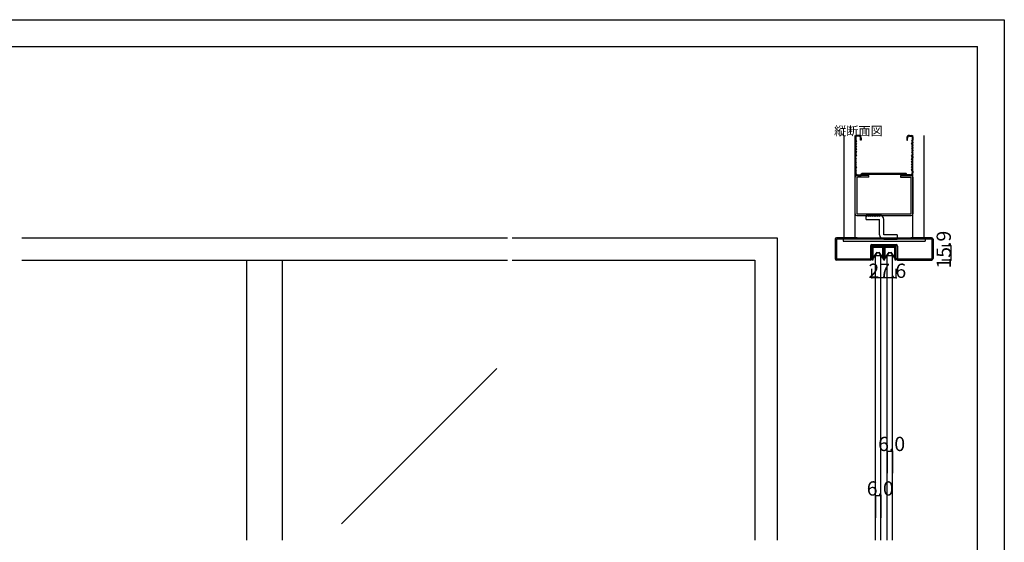
# Model space of a CAD drawing. Extents: x 0 to 1680, y 0 to 1186.
# Drawn here: x 575 to 1680, y 599 to 1186 of the extents above; entities that cross this region are included whole.
import ezdxf

# ---------------------------------------------------------------- set-up
doc = ezdxf.new("R2010")
doc.units = 0
doc.header["$LTSCALE"] = 4
doc.header["$MEASUREMENT"] = 0
for name, color, linetype in [('_0-0_', 7, 'CONTINUOUS'), ('_0-1_', 7, 'CONTINUOUS'), ('_0-2_', 7, 'CONTINUOUS'), ('_0-3_', 7, 'CONTINUOUS'), ('_0-4_', 7, 'CONTINUOUS')]:
    doc.layers.add(name, color=color, linetype=linetype)

msp = doc.modelspace()

# ---------------------------------------------------------------- linework, layer by layer
at = {"layer": '_0-0_', "color": 7, "linetype": 'Continuous'}
for p, q in [((0, 1186), (1680, 1186)), ((1680, 1186), (1680, 2)), ((30, 1156), (1650, 1156)), ((430, 1156), (630, 1156)), ((1650, 32), (1650, 1156))]:
    msp.add_line(p, q, dxfattribs=at)
at = {"layer": '_0-1_', "color": 7, "linetype": 'Continuous'}
for p, q in [((1531.7, 929.4), (1531.7, 930.5)), ((1531.7, 927.4), (1531.7, 929.4)), ((1532.3, 930.5), (1532.3, 929.4)), ((1532.3, 929.4), (1532.3, 927.4)), ((1532.4, 928.9), (1532.4, 930.2)), ((1532.4, 928.6), (1532.4, 928.9)), ((1532.4, 928.3), (1532.4, 928.6)), ((1532.4, 928.1), (1532.4, 928.3)), ((1532.6, 931.4), (1535.9, 931.4)), ((1535.9, 930.8), (1532.6, 930.8)), ((1532.6, 930.2), (1532.6, 928.9)), ((1532.6, 928.9), (1532.6, 928.6)), ((1532.6, 928.6), (1532.6, 928.3)), ((1532.6, 928.3), (1532.6, 928.1)), ((1532.8, 930.6), (1536.1, 930.6)), ((1536.1, 930.4), (1532.8, 930.4)), ((1535.9, 931.4), (1536.7, 931.4)), ((1536.7, 930.8), (1535.9, 930.8)), ((1536.1, 930.6), (1537.5, 930.6)), ((1537.5, 930.4), (1536.1, 930.4)), ((1536.7, 931.4), (1540.7, 931.4)), ((1540.7, 930.8), (1536.7, 930.8)), ((1537.5, 930.6), (1537.6, 930.6)), ((1537.6, 930.4), (1537.5, 930.4)), ((1537.6, 930.6), (1538.2, 930.6)), ((1538.2, 930.4), (1537.6, 930.4)), ((1538.2, 930.6), (1538.8, 930.6)), ((1538.8, 930.4), (1538.2, 930.4)), ((1538.8, 930.6), (1539, 930.6)), ((1539, 930.4), (1538.8, 930.4)), ((1539, 930.6), (1540.3, 930.6)), ((1540.3, 930.4), (1539, 930.4)), ((1540.3, 930.6), (1543.6, 930.6)), ((1543.6, 930.4), (1540.3, 930.4)), ((1540.7, 931.4), (1544, 931.4)), ((1544, 930.8), (1540.7, 930.8)), ((1543.8, 928.9), (1543.8, 930.2)), ((1543.8, 928.6), (1543.8, 928.9)), ((1543.8, 928.3), (1543.8, 928.6)), ((1543.8, 928.1), (1543.8, 928.3)), ((1544.1, 930.2), (1544.1, 928.9)), ((1544.1, 928.9), (1544.1, 928.6)), ((1544.1, 928.6), (1544.1, 928.3)), ((1544.1, 928.3), (1544.1, 928.1)), ((1544.3, 929.4), (1544.3, 930.5)), ((1544.3, 927.4), (1544.3, 929.4)), ((1544.9, 930.5), (1544.9, 929.4)), ((1544.9, 929.4), (1544.9, 927.4)), ((1545.1, 929.4), (1545.1, 930.5)), ((1545.1, 927.4), (1545.1, 929.4)), ((1545.7, 930.5), (1545.7, 929.4)), ((1545.7, 929.4), (1545.7, 927.4)), ((1545.8, 928.9), (1545.8, 930.2)), ((1545.8, 928.6), (1545.8, 928.9)), ((1545.8, 928.3), (1545.8, 928.6)), ((1545.8, 928.1), (1545.8, 928.3)), ((1546, 931.4), (1547.7, 931.4)), ((1547.7, 930.8), (1546, 930.8)), ((1546, 930.2), (1546, 928.9)), ((1546, 928.9), (1546, 928.6)), ((1546, 928.6), (1546, 928.3)), ((1546, 928.3), (1546, 928.1)), ((1546.2, 930.6), (1549.5, 930.6)), ((1549.5, 930.4), (1546.2, 930.4)), ((1547.7, 931.4), (1549.3, 931.4)), ((1549.3, 930.8), (1547.7, 930.8)), ((1549.3, 931.4), (1549.7, 931.4)), ((1549.7, 930.8), (1549.3, 930.8)), ((1549.5, 930.6), (1550.9, 930.6)), ((1550.9, 930.4), (1549.5, 930.4)), ((1549.7, 931.4), (1553.7, 931.4)), ((1553.7, 930.8), (1549.7, 930.8)), ((1550.9, 930.6), (1551, 930.6)), ((1551, 930.4), (1550.9, 930.4)), ((1551, 930.6), (1551.6, 930.6)), ((1551.6, 930.4), (1551, 930.4)), ((1551.6, 930.6), (1552.2, 930.6)), ((1552.2, 930.4), (1551.6, 930.4)), ((1552.2, 930.6), (1552.4, 930.6)), ((1552.4, 930.4), (1552.2, 930.4)), ((1552.4, 930.6), (1553.7, 930.6)), ((1553.7, 930.4), (1552.4, 930.4)), ((1553.7, 931.4), (1554.1, 931.4)), ((1554.1, 930.8), (1553.7, 930.8)), ((1553.7, 930.6), (1557, 930.6)), ((1557, 930.4), (1553.7, 930.4)), ((1554.1, 931.4), (1555.7, 931.4)), ((1555.7, 930.8), (1554.1, 930.8)), ((1555.7, 931.4), (1557.4, 931.4)), ((1557.4, 930.8), (1555.7, 930.8)), ((1557.2, 928.9), (1557.2, 930.2)), ((1557.2, 928.6), (1557.2, 928.9)), ((1557.2, 928.3), (1557.2, 928.6)), ((1557.2, 928.1), (1557.2, 928.3)), ((1557.5, 930.2), (1557.5, 928.9)), ((1557.5, 928.9), (1557.5, 928.6)), ((1557.5, 928.6), (1557.5, 928.3)), ((1557.5, 928.3), (1557.5, 928.1)), ((1557.7, 929.4), (1557.7, 930.5)), ((1557.7, 927.4), (1557.7, 929.4)), ((1558.3, 930.5), (1558.3, 929.4)), ((1558.3, 929.4), (1558.3, 927.4)), ((1531.7, 926.4), (1531.7, 927.4)), ((1531.7, 926), (1531.7, 926.4)), ((1531.7, 925.5), (1531.7, 926)), ((1531.7, 924.5), (1531.7, 925.5)), ((1531.7, 923.4), (1531.7, 924.5)), ((1531.7, 923.2), (1531.7, 923.4)), ((1531.7, 923.4), (1531.7, 923.4)), ((1531.7, 916), (1531.7, 923.2)), ((1532.3, 927.4), (1532.3, 926.4)), ((1532.3, 926.4), (1532.3, 926)), ((1532.3, 926), (1532.3, 925.5)), ((1532.3, 925.5), (1532.3, 924.5)), ((1532.3, 924.5), (1532.3, 923.4)), ((1532.3, 923.4), (1532.3, 923.4)), ((1532.3, 923.4), (1532.3, 923.2)), ((1532.3, 923.2), (1532.3, 916)), ((1532.4, 927.7), (1532.4, 928.1)), ((1532.4, 927.5), (1532.4, 927.7)), ((1532.4, 926.6), (1532.4, 927.5)), ((1532.4, 926.1), (1532.4, 926.6)), ((1532.4, 926.6), (1532.4, 926.6)), ((1532.4, 925.5), (1532.4, 926.1)), ((1532.4, 925.2), (1532.4, 925.5)), ((1532.4, 925), (1532.4, 925.2)), ((1532.4, 918.1), (1532.4, 925)), ((1532.6, 928.1), (1532.6, 927.7)), ((1532.6, 927.7), (1532.6, 927.5)), ((1532.6, 927.5), (1532.6, 926.6)), ((1532.6, 926.6), (1532.6, 926.6)), ((1532.6, 926.6), (1532.6, 926.1)), ((1532.6, 926.1), (1532.6, 925.5)), ((1532.6, 925.5), (1532.6, 925.2)), ((1532.6, 925.2), (1532.6, 925)), ((1532.6, 925), (1532.6, 918.1)), ((1532.6, 918.1), (1537.2, 924.7)), ((1537.4, 924.5), (1532.8, 918)), ((1537.2, 924.7), (1537.4, 924.5)), ((1539.1, 924.5), (1539.3, 924.7)), ((1543.6, 918), (1539.1, 924.5)), ((1539.3, 924.7), (1543.8, 918.1)), ((1543.8, 927.7), (1543.8, 928.1)), ((1543.8, 927.5), (1543.8, 927.7)), ((1543.8, 926.6), (1543.8, 927.5)), ((1543.8, 925.5), (1543.8, 926.6)), ((1543.8, 926.6), (1543.8, 926.6)), ((1543.8, 925.2), (1543.8, 925.5)), ((1543.8, 925), (1543.8, 925.2)), ((1543.8, 918.1), (1543.8, 925)), ((1544.1, 928.1), (1544.1, 927.7)), ((1544.1, 927.7), (1544.1, 927.5)), ((1544.1, 927.5), (1544.1, 926.6)), ((1544.1, 926.6), (1544.1, 926.6)), ((1544.1, 926.6), (1544.1, 925.5)), ((1544.1, 925.5), (1544.1, 925.2)), ((1544.1, 925.2), (1544.1, 925)), ((1544.1, 925), (1544.1, 918.1)), ((1544.3, 926.9), (1544.3, 927.4)), ((1544.3, 926.8), (1544.3, 926.9)), ((1544.3, 925.5), (1544.3, 926.8)), ((1544.3, 924.5), (1544.3, 925.5)), ((1544.3, 923.4), (1544.3, 924.5)), ((1544.3, 922.8), (1544.3, 923.4)), ((1544.3, 921.9), (1544.3, 922.8)), ((1544.3, 916.7), (1544.3, 921.9)), ((1544.9, 927.4), (1544.9, 926.9)), ((1544.9, 926.9), (1544.9, 926.8)), ((1544.9, 926.8), (1544.9, 925.5)), ((1544.9, 925.5), (1544.9, 924.5)), ((1544.9, 924.5), (1544.9, 923.4)), ((1544.9, 923.4), (1544.9, 922.8)), ((1544.9, 922.8), (1544.9, 921.9)), ((1544.9, 921.9), (1544.9, 921.6)), ((1544.9, 921.6), (1544.9, 916.7)), ((1545.1, 926.9), (1545.1, 927.4)), ((1545.1, 926.4), (1545.1, 926.9)), ((1545.1, 925.5), (1545.1, 926.4)), ((1545.1, 925), (1545.1, 925.5)), ((1545.1, 924.5), (1545.1, 925)), ((1545.1, 923.4), (1545.1, 924.5)), ((1545.1, 922.8), (1545.1, 923.4)), ((1545.1, 921.9), (1545.1, 922.8)), ((1545.1, 921.6), (1545.1, 921.9)), ((1545.1, 916.7), (1545.1, 921.6)), ((1545.7, 927.4), (1545.7, 926.9)), ((1545.7, 926.9), (1545.7, 926.4)), ((1545.7, 926.4), (1545.7, 925.5)), ((1545.7, 925.5), (1545.7, 925)), ((1545.7, 925), (1545.7, 924.5)), ((1545.7, 924.5), (1545.7, 923.4)), ((1545.7, 923.4), (1545.7, 922.8)), ((1545.7, 922.8), (1545.7, 921.9)), ((1545.7, 921.9), (1545.7, 916.7)), ((1545.8, 927.7), (1545.8, 928.1)), ((1545.8, 927.5), (1545.8, 927.7)), ((1545.8, 926.6), (1545.8, 927.5)), ((1545.8, 926.1), (1545.8, 926.6)), ((1545.8, 926.6), (1545.8, 926.6)), ((1545.8, 925.5), (1545.8, 926.1)), ((1545.8, 925.2), (1545.8, 925.5)), ((1545.8, 925), (1545.8, 925.2)), ((1545.8, 918.1), (1545.8, 925)), ((1546, 928.1), (1546, 927.7)), ((1546, 927.7), (1546, 927.5)), ((1546, 927.5), (1546, 926.6)), ((1546, 926.6), (1546, 926.6)), ((1546, 926.6), (1546, 926.1)), ((1546, 926.1), (1546, 925.5)), ((1546, 925.5), (1546, 925.2)), ((1546, 925.2), (1546, 925)), ((1546, 925), (1546, 918.1)), ((1546, 918.1), (1550.6, 924.7)), ((1550.8, 924.5), (1546.2, 918)), ((1550.6, 924.7), (1550.8, 924.5)), ((1552.5, 924.5), (1552.7, 924.7)), ((1557, 918), (1552.5, 924.5)), ((1552.7, 924.7), (1557.2, 918.1)), ((1557.2, 927.7), (1557.2, 928.1)), ((1557.2, 927.5), (1557.2, 927.7)), ((1557.2, 926.6), (1557.2, 927.5)), ((1557.2, 925.5), (1557.2, 926.6)), ((1557.2, 926.6), (1557.2, 926.6)), ((1557.2, 925.2), (1557.2, 925.5)), ((1557.2, 925), (1557.2, 925.2)), ((1557.2, 918.1), (1557.2, 925)), ((1557.5, 928.1), (1557.5, 927.7)), ((1557.5, 927.7), (1557.5, 927.5)), ((1557.5, 927.5), (1557.5, 926.6)), ((1557.5, 926.6), (1557.5, 926.6)), ((1557.5, 926.6), (1557.5, 925.5)), ((1557.5, 925.5), (1557.5, 925.2)), ((1557.5, 925.2), (1557.5, 925)), ((1557.5, 925), (1557.5, 918.1)), ((1557.7, 926.4), (1557.7, 927.4)), ((1557.7, 926), (1557.7, 926.4)), ((1557.7, 925.5), (1557.7, 926)), ((1557.7, 924.5), (1557.7, 925.5)), ((1557.7, 923.4), (1557.7, 924.5)), ((1557.7, 923.2), (1557.7, 923.4)), ((1557.7, 923.4), (1557.7, 923.4)), ((1557.7, 916), (1557.7, 923.2)), ((1558.3, 927.4), (1558.3, 926.4)), ((1558.3, 926.4), (1558.3, 926)), ((1558.3, 926), (1558.3, 925.5)), ((1558.3, 925.5), (1558.3, 924.5)), ((1558.3, 924.5), (1558.3, 923.4)), ((1558.3, 923.4), (1558.3, 923.4)), ((1558.3, 923.4), (1558.3, 923.2)), ((1558.3, 923.2), (1558.3, 916)), ((1532.3, 916), (1531.7, 916)), ((1558.3, 916), (1557.7, 916))]:
    msp.add_line(p, q, dxfattribs=at)
for centre, radius, start, end in [((1532.6, 930.5), 0.9, 90, 180), ((1532.6, 930.5), 0.3, 90, 180), ((1532.8, 930.2), 0.45, 90, 180), ((1532.8, 930.2), 0.2, 90, 180), ((1543.6, 930.2), 0.45, 360, 90), ((1543.6, 930.2), 0.2, 360, 90), ((1544, 930.5), 0.9, 360, 90), ((1544, 930.5), 0.3, 360, 90), ((1546, 930.5), 0.9, 90, 180), ((1546, 930.5), 0.3, 90, 180), ((1546.2, 930.2), 0.45, 90, 180), ((1546.2, 930.2), 0.2, 90, 180), ((1557, 930.2), 0.45, 360, 90), ((1557, 930.2), 0.2, 360, 90), ((1557.4, 930.5), 0.9, 360, 90), ((1557.4, 930.5), 0.3, 360, 90), ((1532.6, 918.1), 0.25, 179.9999, 252.4696), ((1532.6, 918.1), 0.25, 252.4688, 324.5132), ((1543.8, 918.1), 0.25, 215.4868, 287.5312), ((1543.8, 918.1), 0.25, 287.5334, 359.9971), ((1546, 918.1), 0.25, 179.9999, 252.4696), ((1546, 918.1), 0.25, 252.4688, 324.5132), ((1557.2, 918.1), 0.25, 215.4868, 287.5312), ((1557.2, 918.1), 0.25, 287.5334, 359.9971), ((1545, 916.7), 0.7, 180, 270), ((1545, 916.7), 0.1, 180, 270), ((1545, 916.7), 0.1, 270, 0), ((1545, 916.7), 0.7, 270, 0)]:
    msp.add_arc(centre, radius, start, end, dxfattribs=at)
at = {"layer": '_0-2_', "color": 132, "linetype": 'Continuous'}
for p, q in [((1535.6, 921), (1541.6, 921)), ((1535.6, 601.5), (1535.6, 921)), ((1541.6, 601.5), (1541.6, 921)), ((1548.4, 921), (1554.4, 921)), ((1548.4, 601.5), (1548.4, 921)), ((1554.4, 601.5), (1554.4, 921)), ((830, 601.5), (830, 916)), ((870, 601.5), (870, 916)), ((1110.5, 794.1), (936.1, 619.8))]:
    msp.add_line(p, q, dxfattribs=at)
at = {"layer": '_0-3_', "color": 54, "linetype": 'Continuous'}
for p, q in [((1500, 1056), (1500, 941)), ((1512.5, 941), (1512.5, 1056)), ((1512.5, 1054.5), (1512.5, 1051)), ((1512.5, 1051), (1513.2, 1049.5)), ((1513.3, 1054.5), (1513.3, 1051)), ((1513.3, 1051), (1514, 1049.5)), ((1516.5, 1056), (1514, 1056)), ((1516.5, 1055.2), (1514, 1055.2)), ((1518.7, 1050.5), (1518.7, 1053)), ((1519.5, 1050.5), (1518.7, 1050.5)), ((1519.5, 1053), (1519.5, 1050.5)), ((1570.5, 1053), (1570.5, 1050.5)), ((1570.5, 1050.5), (1571.3, 1050.5)), ((1571.3, 1050.5), (1571.3, 1053)), ((1573.5, 1056), (1576, 1056)), ((1573.5, 1055.2), (1576, 1055.2)), ((1576.7, 1051), (1576, 1049.5)), ((1576.7, 1054.5), (1576.7, 1051)), ((1577.5, 1051), (1576.8, 1049.5)), ((1577.5, 941), (1577.5, 1056)), ((1577.5, 1054.5), (1577.5, 1051)), ((1590, 941), (1590, 1056)), ((1513.2, 1049.5), (1512.5, 1048)), ((1512.5, 1048), (1513.2, 1046.5)), ((1513.2, 1046.5), (1512.5, 1045)), ((1512.5, 1045), (1513.2, 1043.5)), ((1513.2, 1043.5), (1512.5, 1042)), ((1512.5, 1042), (1513.2, 1040.5)), ((1513.2, 1040.5), (1512.5, 1039)), ((1512.5, 1039), (1513.2, 1037.5)), ((1514, 1049.5), (1513.3, 1048)), ((1514, 1046.5), (1513.3, 1048)), ((1514, 1046.5), (1513.3, 1045)), ((1513.3, 1045), (1514, 1043.5)), ((1514, 1043.5), (1513.3, 1042)), ((1513.3, 1042), (1514, 1040.5)), ((1514, 1040.5), (1513.3, 1039)), ((1513.3, 1039), (1514, 1037.5)), ((1576, 1049.5), (1576.7, 1048)), ((1576, 1046.5), (1576.7, 1048)), ((1576, 1046.5), (1576.7, 1045)), ((1576.7, 1045), (1576, 1043.5)), ((1576, 1043.5), (1576.7, 1042)), ((1576.7, 1042), (1576, 1040.5)), ((1576, 1040.5), (1576.7, 1039)), ((1576.7, 1039), (1576, 1037.5)), ((1576.8, 1049.5), (1577.5, 1048)), ((1577.5, 1048), (1576.8, 1046.5)), ((1576.8, 1046.5), (1577.5, 1045)), ((1577.5, 1045), (1576.8, 1043.5)), ((1576.8, 1043.5), (1577.5, 1042)), ((1577.5, 1042), (1576.8, 1040.5)), ((1576.8, 1040.5), (1577.5, 1039)), ((1577.5, 1039), (1576.8, 1037.5)), ((1513.2, 1037.5), (1512.5, 1036)), ((1512.5, 1034.8), (1512.5, 1036)), ((1512.5, 1034.8), (1513.2, 1033.5)), ((1512.5, 1032.2), (1513.2, 1033.5)), ((1512.5, 1032.2), (1512.5, 1031)), ((1513.2, 1029.5), (1512.5, 1031)), ((1512.5, 1028), (1513.2, 1029.5)), ((1513.2, 1026.5), (1512.5, 1028)), ((1514, 1037.5), (1513.3, 1036)), ((1513.3, 1036), (1513.3, 1034.8)), ((1513.3, 1034.8), (1514, 1033.5)), ((1513.3, 1032.2), (1514, 1033.5)), ((1513.3, 1031), (1513.3, 1032.2)), ((1514, 1029.5), (1513.3, 1031)), ((1513.3, 1028), (1514, 1029.5)), ((1514, 1026.5), (1513.3, 1028)), ((1576, 1037.5), (1576.7, 1036)), ((1576.7, 1034.8), (1576, 1033.5)), ((1576.7, 1032.2), (1576, 1033.5)), ((1576, 1029.5), (1576.7, 1031)), ((1576.7, 1028), (1576, 1029.5)), ((1576, 1026.5), (1576.7, 1028)), ((1576.7, 1036), (1576.7, 1034.8)), ((1576.7, 1031), (1576.7, 1032.2)), ((1576.8, 1037.5), (1577.5, 1036)), ((1577.5, 1034.8), (1576.8, 1033.5)), ((1577.5, 1032.2), (1576.8, 1033.5)), ((1576.8, 1029.5), (1577.5, 1031)), ((1577.5, 1028), (1576.8, 1029.5)), ((1576.8, 1026.5), (1577.5, 1028)), ((1577.5, 1034.8), (1577.5, 1036)), ((1577.5, 1032.2), (1577.5, 1031)), ((1512.5, 1025), (1513.2, 1026.5)), ((1513.2, 1023.5), (1512.5, 1025)), ((1512.5, 1022), (1513.2, 1023.5)), ((1513.2, 1020.5), (1512.5, 1022)), ((1512.5, 1019), (1513.2, 1020.5)), ((1513.2, 1017.5), (1512.5, 1019)), ((1512.5, 1016), (1513.2, 1017.5)), ((1513.3, 1025), (1514, 1026.5)), ((1514, 1023.5), (1513.3, 1025)), ((1513.3, 1022), (1514, 1023.5)), ((1514, 1020.5), (1513.3, 1022)), ((1514, 1020.5), (1513.3, 1019)), ((1514, 1017.5), (1513.3, 1019)), ((1513.3, 1016), (1514, 1017.5)), ((1576.7, 1025), (1576, 1026.5)), ((1576, 1023.5), (1576.7, 1025)), ((1576.7, 1022), (1576, 1023.5)), ((1576, 1020.5), (1576.7, 1022)), ((1576, 1020.5), (1576.7, 1019)), ((1576, 1017.5), (1576.7, 1019)), ((1576.7, 1016), (1576, 1017.5)), ((1577.5, 1025), (1576.8, 1026.5)), ((1576.8, 1023.5), (1577.5, 1025)), ((1577.5, 1022), (1576.8, 1023.5)), ((1576.8, 1020.5), (1577.5, 1022)), ((1577.5, 1019), (1576.8, 1020.5)), ((1576.8, 1017.5), (1577.5, 1019)), ((1577.5, 1016), (1576.8, 1017.5)), ((1512.5, 1016), (1512.5, 1014)), ((1512.5, 968), (1512.5, 1009)), ((1513.3, 1016), (1513.3, 1014)), ((1527.8, 1011), (1514.5, 1011)), ((1527.8, 1009), (1514.5, 1009)), ((1514.5, 1009), (1514.5, 968)), ((1515.5, 1011.8), (1519.1, 1011.8)), ((1515.5, 1011), (1519.5, 1011)), ((1519.1, 1011.8), (1520, 1013.3)), ((1519.5, 1011), (1520.3, 1012.5)), ((1570, 1013.3), (1520, 1013.3)), ((1520.3, 1012.5), (1569.7, 1012.5)), ((1527.8, 1009), (1527.8, 1011)), ((1563.6, 1011), (1575.5, 1011)), ((1563.6, 1011), (1563.6, 1009)), ((1563.6, 1009), (1575.5, 1009)), ((1570.5, 1011), (1569.7, 1012.5)), ((1570.9, 1011.8), (1570, 1013.3)), ((1574.5, 1011), (1570.5, 1011)), ((1574.5, 1011.8), (1570.9, 1011.8)), ((1575.5, 968), (1575.5, 1009)), ((1576.7, 1016), (1576.7, 1014)), ((1577.5, 1016), (1577.5, 1014)), ((1577.5, 1009), (1577.5, 968)), ((1514.5, 968), (1575.5, 968)), ((1514.5, 966), (1575.5, 966)), ((1524.9, 961.5), (1524.9, 966.5)), ((1539.9, 966.5), (1524.9, 966.5)), ((1524.9, 961.5), (1539.9, 961.5)), ((1539.9, 944.5), (1539.9, 961.5)), ((1544.9, 944.5), (1544.9, 961.5)), ((577.5, 941), (852.5, 941)), ((852.5, 941), (1122.5, 941)), ((1127.5, 941), (1219.2, 941)), ((1219.2, 941), (1425, 941)), ((1425, 941), (1425, 601.5)), ((1490, 939.4), (1490, 917.6)), ((1515, 939.5), (1491.5, 939.5)), ((1491.5, 939.5), (1491.5, 917.5)), ((1515, 941), (1491.6, 941)), ((1499, 939.5), (1499, 937.2)), ((1500, 941), (1590, 941)), ((1515, 941), (1515, 939.5)), ((1575, 939.5), (1515, 939.5)), ((1559.9, 944.5), (1544.9, 944.5)), ((1544.9, 939.5), (1559.9, 939.5)), ((1559.9, 944.5), (1559.9, 939.5)), ((1598.4, 941), (1575, 941)), ((1575, 941), (1575, 939.5)), ((1598.5, 939.5), (1575, 939.5)), ((1591, 939.5), (1591, 937.2)), ((1598.5, 939.5), (1598.5, 917.5)), ((1600, 939.4), (1600, 917.6)), ((1499, 937.2), (1591, 937.2)), ((1529.7, 931.8), (1529.7, 917.5)), ((1558.8, 931.9), (1531.2, 931.9)), ((1531.2, 917.6), (1531.2, 931.9)), ((1531.3, 933.4), (1558.7, 933.4)), ((1558.8, 917.6), (1558.8, 931.9)), ((1560.3, 931.8), (1560.3, 917.5)), ((1491.5, 917.5), (1529.7, 917.5)), ((1560.3, 917.5), (1598.5, 917.5)), ((577.5, 916), (852.5, 916)), ((852.5, 916), (1122.5, 916)), ((1127.5, 916), (1219.2, 916)), ((1219.2, 916), (1400, 916)), ((1400, 916), (1400, 601.5)), ((1529.6, 916), (1491.6, 916)), ((1560.4, 916), (1598.4, 916))]:
    msp.add_line(p, q, dxfattribs=at)
for centre, radius, start, end in [((1514, 1054.5), 1.5, 90, 180), ((1514, 1054.5), 0.7, 90, 180), ((1516.5, 1053), 3, 0, 90), ((1516.5, 1053), 2.2, 0, 90), ((1573.5, 1053), 3, 90, 180), ((1573.5, 1053), 2.2, 90, 180), ((1576, 1054.5), 1.5, 0, 90), ((1576, 1054.5), 0.7, 0, 90), ((1515.5, 1014), 3, 180, 270), ((1514.5, 1009), 2, 90, 180), ((1515.5, 1014), 2.2, 180, 270), ((1574.5, 1014), 3, 270, 0), ((1574.5, 1014), 2.2, 270, 0), ((1575.5, 1009), 2, 0, 90), ((1514.5, 968), 2, 180, 270), ((1525.9, 966.5), 1, 180, 0), ((1527.9, 966.5), 1, 180, 0), ((1529.9, 966.5), 1, 180, 0), ((1531.9, 966.5), 1, 180, 0), ((1533.9, 966.5), 1, 180, 0), ((1535.9, 966.5), 1, 180, 0), ((1537.9, 966.5), 1, 180, 0), ((1539.9, 966.5), 1, 180, 0), ((1539.9, 961.5), 5, 0, 90), ((1575.5, 968), 2, 270, 0), ((1491.6, 939.4), 1.6, 90, 180), ((1544.9, 944.5), 5, 180, 270), ((1544.9, 939.5), 1, 0, 180), ((1546.9, 939.5), 1, 0, 180), ((1548.9, 939.5), 1, 0, 180), ((1550.9, 939.5), 1, 0, 180), ((1552.9, 939.5), 1, 0, 180), ((1554.9, 939.5), 1, 0, 180), ((1556.9, 939.5), 1, 0, 180), ((1558.9, 939.5), 1, 0, 180), ((1598.4, 939.4), 1.6, 0, 90), ((1531.3, 931.8), 1.6, 90, 180), ((1558.7, 931.8), 1.6, 0, 90), ((1491.6, 917.6), 1.6, 180, 270), ((1529.6, 917.6), 1.6, 270, 0), ((1560.4, 917.6), 1.6, 180, 270), ((1598.4, 917.6), 1.6, 270, 0)]:
    msp.add_arc(centre, radius, start, end, dxfattribs=at)
at = {"layer": '_0-4_', "color": 7, "linetype": 'Continuous'}
for p, q in [((1620, 931.9), (1610, 931.9)), ((1620, 916), (1610, 916)), ((1531.2, 896), (1531.2, 906)), ((1558.8, 896), (1558.8, 906)), ((1548.4, 701.5), (1548.4, 676.5)), ((1554.4, 701.5), (1554.4, 676.5)), ((1535.6, 651.5), (1535.6, 626.5)), ((1541.6, 651.5), (1541.6, 626.5))]:
    msp.add_line(p, q, dxfattribs=at)
at = {"layer": '_0-4_', "color": 132, "linetype": 'Continuous'}
for p, q in [((1620, 931.9), (1620, 916)), ((1558.8, 896), (1531.2, 896)), ((1548.4, 701.5), (1554.4, 701.5)), ((1535.6, 651.5), (1541.6, 651.5))]:
    msp.add_line(p, q, dxfattribs=at)
at = {"layer": '_0-4_', "color": 132}
for p in [(1620, 931.9), (1620, 916), (1531.2, 896), (1558.8, 896), (1548.4, 701.5), (1554.4, 701.5), (1535.6, 651.5), (1541.6, 651.5)]:
    msp.add_point(p, dxfattribs=at)

# ---------------------------------------------------------------- texts
at = {"layer": '_0-0_', "color": 7}
msp.add_text('縦断面図', height=10, dxfattribs=at).set_placement((1489, 1056))
at = {"layer": '_0-4_', "color": 7}
msp.add_text('15.9', height=16, rotation=90, dxfattribs=at).set_placement((1620, 906.5))
for s, p in [('27.6', (1527.5, 896)), ('6.0', (1538.4, 701.5)), ('6.0', (1525.6, 651.5))]:
    msp.add_text(s, height=16, dxfattribs=at).set_placement(p)

doc.saveas('drawing.dxf')
